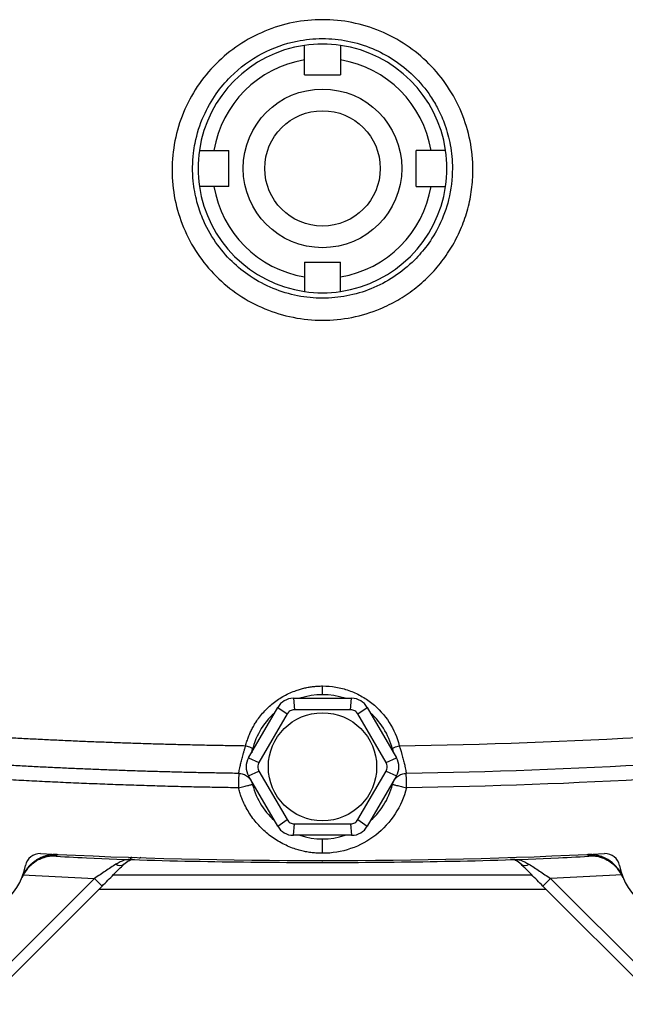
# Model space of a CAD drawing. Units: inches. Extents: x -32.3 to 65.7, y -21.5 to 34.1.
# Drawn here: x 55 to 58.3, y 1.5 to 6.9 of the extents above; entities that cross this region are included whole.
import ezdxf

# ---------------------------------------------------------------- set-up
doc = ezdxf.new("R2010")
doc.units = ezdxf.units.IN
doc.header["$MEASUREMENT"] = 0

msp = doc.modelspace()

# ---------------------------------------------------------------- linework, layer by layer
at = {"color": 7, "linetype": 'Continuous', "lineweight": 25}
for p, q in [((56.5347, 6.5675), (56.5347, 6.648)), ((56.7315, 6.648), (56.7315, 6.5675)), ((56.5347, 6.5675), (56.7315, 6.5675)), ((56.0408, 6.1542), (56.1213, 6.1542)), ((56.1213, 5.9573), (56.1213, 6.1542)), ((57.1449, 5.9573), (57.1449, 6.1542)), ((57.2253, 6.1542), (57.1449, 6.1542)), ((56.1213, 5.9573), (56.0408, 5.9573)), ((57.1449, 5.9573), (57.2253, 5.9573)), ((56.5347, 5.5439), (56.7315, 5.5439)), ((56.5347, 5.5439), (56.5347, 5.4635)), ((56.7315, 5.4635), (56.7315, 5.5439)), ((56.474, 3.162), (56.48, 3.0997)), ((56.474, 3.162), (56.7922, 3.162)), ((56.7862, 3.0997), (56.7922, 3.162)), ((56.2296, 2.8372), (56.3887, 3.1128)), ((56.4397, 3.0765), (56.2866, 2.8113)), ((56.3887, 3.1128), (56.4397, 3.0765)), ((56.7862, 3.0997), (56.48, 3.0997)), ((56.8265, 3.0765), (56.8774, 3.1128)), ((56.9796, 2.8113), (56.8265, 3.0765)), ((56.8774, 3.1128), (57.0365, 2.8372)), ((56.2474, 2.8681), (56.2512, 2.8866)), ((57.0149, 2.8866), (57.0187, 2.8681)), ((56.2296, 2.8372), (56.2866, 2.8113)), ((56.9796, 2.8113), (57.0365, 2.8372)), ((56.2296, 2.7388), (56.2866, 2.7648)), ((56.2866, 2.7648), (56.4397, 2.4996)), ((56.8265, 2.4996), (56.9796, 2.7648)), ((56.9796, 2.7648), (57.0365, 2.7388)), ((56.3887, 2.4632), (56.2296, 2.7388)), ((57.0365, 2.7388), (56.8774, 2.4632)), ((56.3887, 2.4632), (56.4397, 2.4996)), ((56.474, 2.414), (56.48, 2.4763)), ((56.48, 2.4763), (56.7862, 2.4763)), ((56.7862, 2.4763), (56.7922, 2.414)), ((56.8265, 2.4996), (56.8774, 2.4632)), ((56.7922, 2.414), (56.474, 2.414)), ((55.5837, 2.2899), (55.591, 2.2971)), ((55.3891, 2.1788), (54.7433, 1.533)), ((55.3891, 2.1788), (55.4309, 2.137)), ((55.4913, 2.1975), (57.7748, 2.1975)), ((57.877, 2.1788), (57.8353, 2.137)), ((57.877, 2.1788), (58.5228, 1.533)), ((54.7851, 1.4912), (55.4309, 2.137)), ((57.8536, 2.1187), (55.4126, 2.1187)), ((58.4811, 1.4912), (57.8353, 2.137))]:
    msp.add_line(p, q, dxfattribs=at)
at = {"color": 8, "linetype": 'Continuous', "lineweight": 25}
for p, q in [((55.1703, 2.3022), (55.1836, 2.3032)), ((56.6331, 2.2711), (56.6331, 2.2754)), ((58.0958, 2.3022), (58.0825, 2.3032)), ((54.9969, 2.1977), (55.3891, 2.1788)), ((58.2693, 2.1977), (57.877, 2.1788))]:
    msp.add_line(p, q, dxfattribs=at)
at = {"color": 7, "linetype": 'Continuous', "lineweight": 25}
for centre, radius in [((56.6331, 6.0557), 0.4331), ((56.6331, 6.0557), 0.315), ((56.6331, 2.788), 0.2953)]:
    msp.add_circle(centre, radius, dxfattribs=at)
for centre, radius, start, end in [((56.6331, 6.0557), 0.6791, 98.3331, 171.6669), ((56.6331, 6.0557), 0.6791, 81.6669, 98.3331), ((56.6331, 6.0557), 0.6791, 8.3331, 81.6669), ((56.6331, 6.0557), 0.6004, 99.4353, 170.5647), ((56.6331, 6.0557), 0.6004, 9.4353, 80.5647), ((56.6331, 6.0557), 0.6791, 171.6669, 188.3331), ((56.6331, 6.0557), 0.6791, 351.6669, 8.3331), ((56.6331, 6.0557), 0.6791, 188.3331, 261.6669), ((56.6331, 6.0557), 0.6004, 189.4353, 260.5647), ((56.6331, 6.0557), 0.6004, 279.4353, 350.5647), ((56.6331, 6.0557), 0.6791, 278.3331, 351.6669), ((56.6331, 6.0557), 0.6791, 261.6669, 278.3331), ((56.6331, 2.788), 0.3937, 71.8051, 108.1949), ((56.474, 3.0636), 0.0984, 90, 150), ((56.7922, 3.0636), 0.0984, 30, 90), ((56.6331, 2.788), 0.3937, 131.8051, 168.8928), ((56.6331, 2.788), 0.3937, 11.8051, 48.1949), ((56.3149, 2.788), 0.0984, 150, 210), ((56.9513, 2.788), 0.0984, 330, 30), ((56.6331, 2.788), 0.3937, 192.2018, 228.1949), ((56.6331, 2.788), 0.3937, 311.8051, 348.1949), ((56.474, 2.5124), 0.0984, 210, 270), ((56.7922, 2.5124), 0.0984, 270, 330), ((56.6331, 2.788), 0.3937, 251.8051, 288.1949), ((55.0901, 2.2352), 0.0787, 87.199, 169.3025), ((56.6331, 33.7723), 31.4961, 267.19902, 272.80098), ((58.176, 2.2352), 0.0787, 10.6975, 92.801), ((54.6646, 2.3156), 0.3543, 183.5359, 349.3025), ((55.1746, 2.1066), 0.1968, 87.358, 157.7126), ((58.0916, 2.1066), 0.1968, 22.2874, 92.642), ((58.6016, 2.3156), 0.3543, 190.6975, 356.4641), ((55.5286, 2.2866), 0.0374, 233.7098, 304.3298), ((57.7376, 2.2866), 0.0374, 235.6702, 306.2902)]:
    msp.add_arc(centre, radius, start, end, dxfattribs=at)
for points, knots in [([(56.6331, 5.2267), (56.5793, 5.2268), (56.4718, 5.2371), (56.3169, 5.2846), (56.1739, 5.3605), (56.0491, 5.4636), (55.9462, 5.5884), (55.8704, 5.7311), (55.8229, 5.8857), (55.8075, 6.0467), (55.8228, 6.2077), (55.87, 6.3623), (55.9456, 6.5054), (56.0486, 6.6302), (56.1732, 6.7334), (56.3164, 6.8097), (56.4715, 6.8574), (56.6334, 6.8728), (56.7949, 6.8572), (56.9499, 6.8096), (57.0929, 6.7334), (57.2176, 6.6303), (57.3204, 6.5054), (57.396, 6.3626), (57.4433, 6.2081), (57.4569, 6.065), (57.4491, 5.9402), (57.4281, 5.8348), (57.3935, 5.733), (57.3462, 5.6364), (57.2865, 5.5469), (57.2154, 5.466), (57.1346, 5.3948), (57.0451, 5.3348), (56.9324, 5.2794), (56.7945, 5.237), (56.6869, 5.2267), (56.6331, 5.2267)], [0, 0, 0, 0, 0.031235, 0.062443, 0.093661, 0.124885, 0.156101, 0.187351, 0.218585, 0.249866, 0.281106, 0.312396, 0.343634, 0.374872, 0.406123, 0.437313, 0.468681, 0.499974, 0.53127, 0.562498, 0.593717, 0.624967, 0.656167, 0.687411, 0.718615, 0.749852, 0.770737, 0.791458, 0.812373, 0.833299, 0.854035, 0.874942, 0.895871, 0.91661, 0.937526, 0.968777, 1, 1, 1, 1]), ([(56.6331, 5.3471), (56.6776, 5.3471), (56.7678, 5.3556), (56.9003, 5.3944), (57.0261, 5.4602), (57.1279, 5.5433), (57.2103, 5.639), (57.2768, 5.7487), (57.3286, 5.8906), (57.347, 6.0414), (57.3344, 6.1793), (57.3052, 6.2883), (57.267, 6.3764), (57.2127, 6.4688), (57.1347, 6.5631), (57.0258, 6.6508), (56.9041, 6.7153), (56.772, 6.7554), (56.6323, 6.769), (56.4718, 6.753), (56.295, 6.6903), (56.1485, 6.5821), (56.0466, 6.4606), (55.9779, 6.339), (55.9425, 6.227), (55.9235, 6.1071), (55.9224, 5.9985), (55.9441, 5.8793), (55.9825, 5.7659), (56.0439, 5.6531), (56.1343, 5.5465), (56.2407, 5.4605), (56.3617, 5.396), (56.4957, 5.3559), (56.5876, 5.3471), (56.6331, 5.3471)], [0, 0, 0, 0, 0.029911, 0.060706, 0.092394, 0.124984, 0.148669, 0.177406, 0.211189, 0.25001, 0.279088, 0.304414, 0.325984, 0.343795, 0.376739, 0.407978, 0.437517, 0.469026, 0.500335, 0.531454, 0.576957, 0.624937, 0.652341, 0.683597, 0.718703, 0.731023, 0.765691, 0.7915, 0.812623, 0.846402, 0.877646, 0.906358, 0.93822, 0.96943, 1, 1, 1, 1]), ([(56.5347, 6.648), (56.5347, 6.6532), (56.5347, 6.6583), (56.5347, 6.6685), (56.5347, 6.6736), (56.5347, 6.6879), (56.5347, 6.6968), (56.5347, 6.7079), (56.5347, 6.7112), (56.5347, 6.7171), (56.5347, 6.7196), (56.5347, 6.7236), (56.5347, 6.7251), (56.5347, 6.7272), (56.5347, 6.7277), (56.5347, 6.7277)], [0, 0, 0, 0, 0.125, 0.125, 0.25, 0.25, 0.5, 0.5, 0.625, 0.625, 0.75, 0.75, 0.875, 0.875, 1, 1, 1, 1]), ([(56.7315, 6.7277), (56.7315, 6.7277), (56.7315, 6.7272), (56.7315, 6.7251), (56.7315, 6.7236), (56.7315, 6.7196), (56.7315, 6.717), (56.7315, 6.7112), (56.7315, 6.7079), (56.7315, 6.7005), (56.7315, 6.6964), (56.7315, 6.6878), (56.7315, 6.6831), (56.7315, 6.6735), (56.7315, 6.6686), (56.7315, 6.6584), (56.7315, 6.6532), (56.7315, 6.648)], [0, 0, 0, 0, 0.125, 0.125, 0.25, 0.25, 0.375, 0.375, 0.5, 0.5, 0.625, 0.625, 0.75, 0.75, 0.875, 0.875, 1, 1, 1, 1]), ([(55.9611, 6.1542), (55.9611, 6.1542), (55.9632, 6.1542), (55.9712, 6.1542), (55.9773, 6.1542), (55.9884, 6.1542), (55.9924, 6.1542), (56.001, 6.1542), (56.0057, 6.1542), (56.0201, 6.1542), (56.0305, 6.1542), (56.0408, 6.1542)], [0, 0, 0, 0, 0.25, 0.25, 0.5, 0.5, 0.625, 0.625, 0.75, 0.75, 1, 1, 1, 1]), ([(57.305, 6.1542), (57.305, 6.1542), (57.3045, 6.1542), (57.3025, 6.1542), (57.3009, 6.1542), (57.2969, 6.1542), (57.2944, 6.1542), (57.2886, 6.1542), (57.2853, 6.1542), (57.2778, 6.1542), (57.2738, 6.1542), (57.2651, 6.1542), (57.2605, 6.1542), (57.2509, 6.1542), (57.2459, 6.1542), (57.2358, 6.1542), (57.2305, 6.1542), (57.2253, 6.1542)], [0, 0, 0, 0, 0.125, 0.125, 0.25, 0.25, 0.375, 0.375, 0.5, 0.5, 0.625, 0.625, 0.75, 0.75, 0.875, 0.875, 1, 1, 1, 1]), ([(56.0408, 5.9573), (56.0356, 5.9573), (56.0305, 5.9573), (56.0203, 5.9573), (56.0153, 5.9573), (56.0009, 5.9573), (55.9921, 5.9573), (55.9809, 5.9573), (55.9776, 5.9573), (55.9718, 5.9573), (55.9693, 5.9573), (55.9652, 5.9573), (55.9637, 5.9573), (55.9616, 5.9573), (55.9611, 5.9573), (55.9611, 5.9573)], [0, 0, 0, 0, 0.125, 0.125, 0.25, 0.25, 0.5, 0.5, 0.625, 0.625, 0.75, 0.75, 0.875, 0.875, 1, 1, 1, 1]), ([(57.2253, 5.9573), (57.2305, 5.9573), (57.2357, 5.9573), (57.2459, 5.9573), (57.2509, 5.9573), (57.2653, 5.9573), (57.2742, 5.9573), (57.2852, 5.9573), (57.2886, 5.9573), (57.2944, 5.9573), (57.2969, 5.9573), (57.3009, 5.9573), (57.3025, 5.9573), (57.3045, 5.9573), (57.305, 5.9573), (57.305, 5.9573)], [0, 0, 0, 0, 0.125, 0.125, 0.25, 0.25, 0.5, 0.5, 0.625, 0.625, 0.75, 0.75, 0.875, 0.875, 1, 1, 1, 1]), ([(56.5347, 5.4635), (56.5347, 5.4583), (56.5347, 5.4531), (56.5347, 5.443), (56.5347, 5.4379), (56.5347, 5.4236), (56.5347, 5.4147), (56.5347, 5.4036), (56.5347, 5.4002), (56.5347, 5.3944), (56.5347, 5.3919), (56.5347, 5.3879), (56.5347, 5.3863), (56.5347, 5.3843), (56.5347, 5.3838), (56.5347, 5.3838)], [0, 0, 0, 0, 0.125, 0.125, 0.25, 0.25, 0.5, 0.5, 0.625, 0.625, 0.75, 0.75, 0.875, 0.875, 1, 1, 1, 1]), ([(56.7315, 5.3838), (56.7315, 5.3838), (56.7315, 5.3859), (56.7315, 5.3939), (56.7315, 5.3999), (56.7315, 5.411), (56.7315, 5.415), (56.7315, 5.4237), (56.7315, 5.4284), (56.7315, 5.4427), (56.7315, 5.4531), (56.7315, 5.4635)], [0, 0, 0, 0, 0.25, 0.25, 0.5, 0.5, 0.625, 0.625, 0.75, 0.75, 1, 1, 1, 1]), ([(56.2141, 2.9035), (56.2151, 2.9076), (56.2173, 2.9158), (56.221, 2.928), (56.225, 2.94), (56.2293, 2.9519), (56.234, 2.9636), (56.239, 2.9752), (56.2444, 2.9866), (56.2501, 2.9979), (56.2562, 3.0091), (56.2626, 3.0201), (56.2795, 3.0473), (56.3108, 3.0883), (56.363, 3.1372), (56.4228, 3.1773), (56.4745, 3.2003), (56.5129, 3.2127), (56.5365, 3.2188), (56.5603, 3.2236), (56.5843, 3.227), (56.6086, 3.2291), (56.6249, 3.2293), (56.6331, 3.2295)], [0, 0, 0, 0, 0.0226523, 0.04521, 0.0676914, 0.0901151, 0.1124997, 0.134864, 0.1572267, 0.1796067, 0.2020227, 0.2244936, 0.2470378, 0.3717243, 0.4959064, 0.6215825, 0.7467933, 0.7892778, 0.8314619, 0.8734852, 0.9154888, 0.9576137, 1, 1, 1, 1]), ([(56.6331, 3.2295), (56.6577, 3.2295), (56.6819, 3.2274), (56.7298, 3.2192), (56.7536, 3.213), (56.7994, 3.1969), (56.8213, 3.1871), (56.8632, 3.1639), (56.8833, 3.1505), (56.9397, 3.1057), (56.9712, 3.0707), (57.0223, 2.991), (57.0407, 2.9485), (57.0521, 2.9035)], [0, 0, 0, 0, 0.125, 0.125, 0.25, 0.25, 0.375, 0.375, 0.5, 0.5, 0.75, 0.75, 1, 1, 1, 1]), ([(56.6331, 3.1817), (56.6331, 3.1817), (56.6331, 3.1827), (56.6331, 3.1876), (56.6331, 3.1915), (56.6331, 3.2013), (56.6331, 3.2071), (56.6331, 3.2187), (56.6331, 3.2245), (56.6331, 3.2295)], [0, 0, 0, 0, 0.25, 0.25, 0.5, 0.5, 0.75, 0.75, 1, 1, 1, 1]), ([(53.4366, 3.0653), (53.4664, 3.0623), (53.5261, 3.0562), (53.6155, 3.0473), (53.705, 3.0387), (53.7946, 3.0304), (53.8841, 3.0223), (53.9737, 3.0145), (54.0632, 3.007), (54.1528, 2.9997), (54.2424, 2.9926), (54.332, 2.9859), (54.4216, 2.9793), (54.5112, 2.9731), (54.6008, 2.9671), (54.6904, 2.9613), (54.78, 2.9559), (54.8697, 2.9507), (54.9593, 2.9457), (55.049, 2.941), (55.1386, 2.9366), (55.2282, 2.9324), (55.3179, 2.9284), (55.4075, 2.9248), (55.4971, 2.9214), (55.5868, 2.9182), (55.6764, 2.9153), (55.766, 2.9127), (55.8557, 2.9103), (55.9453, 2.9082), (56.0349, 2.9064), (56.1245, 2.9048), (56.1842, 2.9039), (56.2141, 2.9035)], [0, 0, 0, 0, 0.032471, 0.064925, 0.097361, 0.12978, 0.162182, 0.194568, 0.226939, 0.259294, 0.291633, 0.323958, 0.356268, 0.388564, 0.420847, 0.453116, 0.485372, 0.517615, 0.549846, 0.582065, 0.614273, 0.64647, 0.678655, 0.710831, 0.742996, 0.775151, 0.807298, 0.839435, 0.871564, 0.903684, 0.935797, 0.967902, 1, 1, 1, 1]), ([(56.48, 3.0997), (56.4759, 3.0997), (56.4719, 3.0992), (56.464, 3.0971), (56.4602, 3.0956), (56.4532, 3.0915), (56.4499, 3.089), (56.4442, 3.0833), (56.4417, 3.08), (56.4397, 3.0765)], [0, 0, 0, 0, 0.25, 0.25, 0.5, 0.5, 0.75, 0.75, 1, 1, 1, 1]), ([(56.8265, 3.0765), (56.8244, 3.08), (56.822, 3.0832), (56.8162, 3.089), (56.813, 3.0915), (56.806, 3.0956), (56.8022, 3.0971), (56.7943, 3.0992), (56.7903, 3.0997), (56.7862, 3.0997)], [0, 0, 0, 0, 0.25, 0.25, 0.5, 0.5, 0.75, 0.75, 1, 1, 1, 1]), ([(56.1759, 2.752), (56.1464, 2.7525), (56.0874, 2.7534), (55.9989, 2.7551), (55.9104, 2.757), (55.8219, 2.7592), (55.7334, 2.7617), (55.645, 2.7643), (55.5566, 2.7673), (55.4682, 2.7705), (55.3799, 2.7739), (55.2916, 2.7776), (55.2033, 2.7816), (55.1151, 2.7858), (55.0269, 2.7902), (54.9387, 2.7949), (54.8505, 2.7999), (54.7624, 2.8051), (54.6744, 2.8105), (54.5863, 2.8162), (54.4983, 2.8221), (54.4104, 2.8283), (54.3224, 2.8348), (54.2345, 2.8415), (54.1467, 2.8484), (54.0589, 2.8556), (53.9711, 2.863), (53.8834, 2.8707), (53.7957, 2.8786), (53.7081, 2.8868), (53.6205, 2.8952), (53.5329, 2.9039), (53.4746, 2.9099), (53.4454, 2.9128)], [0, 0, 0, 0, 0.032274, 0.064542, 0.096807, 0.129067, 0.161323, 0.193576, 0.225827, 0.258074, 0.29032, 0.322564, 0.354806, 0.387048, 0.419289, 0.45153, 0.483772, 0.516014, 0.548257, 0.580501, 0.612748, 0.644997, 0.677248, 0.709503, 0.741761, 0.774023, 0.806289, 0.83856, 0.870837, 0.903118, 0.935406, 0.967699, 1, 1, 1, 1]), ([(56.1759, 2.752), (56.176, 2.752), (56.176, 2.7521), (56.1762, 2.7527), (56.1764, 2.7536), (56.1767, 2.755), (56.1771, 2.7568), (56.1775, 2.7591), (56.1784, 2.7642), (56.1801, 2.7741), (56.1835, 2.792), (56.1886, 2.8142), (56.1943, 2.8361), (56.1998, 2.8556), (56.2043, 2.871), (56.2091, 2.8872), (56.2124, 2.8981), (56.2141, 2.9035)], [0, 0, 0, 0, 0.0307931, 0.0625242, 0.0951941, 0.1287997, 0.1633332, 0.1987821, 0.2351284, 0.36309, 0.4799141, 0.6065084, 0.7370497, 0.7981504, 0.8681804, 0.9348513, 1, 1, 1, 1]), ([(56.2141, 2.9035), (56.2187, 2.9024), (56.2236, 2.9009), (56.2331, 2.8977), (56.2377, 2.8958), (56.245, 2.8922), (56.2478, 2.8904), (56.2512, 2.8872), (56.2517, 2.8859), (56.2515, 2.8848)], [0, 0, 0, 0, 0.25, 0.25, 0.5, 0.5, 0.75, 0.75, 1, 1, 1, 1]), ([(57.0147, 2.8848), (57.0144, 2.8859), (57.015, 2.8872), (57.0183, 2.8904), (57.0211, 2.8922), (57.0285, 2.8958), (57.033, 2.8977), (57.0426, 2.9009), (57.0475, 2.9024), (57.0521, 2.9035)], [0, 0, 0, 0, 0.25, 0.25, 0.5, 0.5, 0.75, 0.75, 1, 1, 1, 1]), ([(57.0521, 2.9035), (57.0588, 2.8814), (57.0651, 2.8605), (57.073, 2.8319), (57.0753, 2.8229), (57.0794, 2.8064), (57.0811, 2.7989), (57.0853, 2.7787), (57.087, 2.7686), (57.0887, 2.7586), (57.0892, 2.7561), (57.0897, 2.7536), (57.0899, 2.753), (57.09, 2.7524), (57.0901, 2.7522), (57.0902, 2.7521), (57.0902, 2.752), (57.0902, 2.752), (57.0902, 2.752)], [0, 0, 0, 0, 0.25, 0.25, 0.375, 0.375, 0.5, 0.5, 0.75, 0.75, 0.875, 0.875, 0.9375, 0.9375, 0.96875, 0.984375, 0.984375, 1, 1, 1, 1]), ([(56.1748, 2.6733), (56.1367, 2.6739), (56.0604, 2.6751), (55.9461, 2.6774), (55.8318, 2.6802), (55.7176, 2.6833), (55.6033, 2.6869), (55.4891, 2.6909), (55.3749, 2.6953), (55.2607, 2.7001), (55.1466, 2.7054), (55.0325, 2.711), (54.9184, 2.7171), (54.8043, 2.7236), (54.6902, 2.7306), (54.5762, 2.7379), (54.4622, 2.7457), (54.3482, 2.7539), (54.2343, 2.7625), (54.1204, 2.7715), (54.0065, 2.7809), (53.8926, 2.7908), (53.7787, 2.8011), (53.6649, 2.8118), (53.5511, 2.8229), (53.4753, 2.8306), (53.4374, 2.8345)], [0, 0, 0, 0, 0.04169, 0.083375, 0.125053, 0.166727, 0.208396, 0.250061, 0.291722, 0.333381, 0.375038, 0.416693, 0.458347, 0.5, 0.541653, 0.583307, 0.624962, 0.666619, 0.708278, 0.749939, 0.791604, 0.833273, 0.874947, 0.916625, 0.95831, 1, 1, 1, 1]), ([(56.2866, 2.8113), (56.2845, 2.8077), (56.283, 2.804), (56.2808, 2.7962), (56.2803, 2.7921), (56.2803, 2.784), (56.2808, 2.7799), (56.283, 2.7721), (56.2845, 2.7683), (56.2866, 2.7648)], [0, 0, 0, 0, 0.25, 0.25, 0.5, 0.5, 0.75, 0.75, 1, 1, 1, 1]), ([(56.9796, 2.7648), (56.9816, 2.7683), (56.9832, 2.772), (56.9853, 2.7799), (56.9859, 2.784), (56.9859, 2.792), (56.9853, 2.7961), (56.9832, 2.804), (56.9816, 2.8077), (56.9796, 2.8113)], [0, 0, 0, 0, 0.25, 0.25, 0.5, 0.5, 0.75, 0.75, 1, 1, 1, 1]), ([(56.1759, 2.752), (56.1759, 2.752), (56.1759, 2.75), (56.1758, 2.7421), (56.1757, 2.7362), (56.1755, 2.7217), (56.1754, 2.7129), (56.1751, 2.6939), (56.1749, 2.6836), (56.1748, 2.6733)], [0, 0, 0, 0, 0.25, 0.25, 0.5, 0.5, 0.75, 0.75, 1, 1, 1, 1]), ([(56.1759, 2.752), (56.1839, 2.7519), (56.1924, 2.7505), (56.2087, 2.7449), (56.2167, 2.7405), (56.2307, 2.7295), (56.2367, 2.7227), (56.246, 2.708), (56.2492, 2.7002), (56.2512, 2.6924)], [0, 0, 0, 0, 0.25, 0.25, 0.5, 0.5, 0.75, 0.75, 1, 1, 1, 1]), ([(57.015, 2.6924), (57.0169, 2.7002), (57.0202, 2.708), (57.0295, 2.7227), (57.0355, 2.7295), (57.0495, 2.7405), (57.0574, 2.7449), (57.0738, 2.7505), (57.0822, 2.7519), (57.0902, 2.752)], [0, 0, 0, 0, 0.25, 0.25, 0.5, 0.5, 0.75, 0.75, 1, 1, 1, 1]), ([(57.0914, 2.6733), (57.0912, 2.6826), (57.0911, 2.6926), (57.0908, 2.712), (57.0907, 2.7213), (57.0904, 2.7366), (57.0904, 2.7427), (57.0902, 2.7503), (57.0902, 2.752), (57.0902, 2.752)], [0, 0, 0, 0, 0.25, 0.25, 0.5, 0.5, 0.75, 0.75, 1, 1, 1, 1]), ([(56.1748, 2.6733), (56.1848, 2.6758), (56.1948, 2.6783), (56.2132, 2.6829), (56.2217, 2.685), (56.2359, 2.6886), (56.2415, 2.69), (56.2492, 2.6919), (56.2512, 2.6924), (56.2512, 2.6924)], [0, 0, 0, 0, 0.25, 0.25, 0.5, 0.5, 0.75, 0.75, 1, 1, 1, 1]), ([(57.015, 2.6924), (57.015, 2.6924), (57.0166, 2.692), (57.0241, 2.6901), (57.0299, 2.6887), (57.0448, 2.6849), (57.0539, 2.6827), (57.0727, 2.678), (57.0824, 2.6755), (57.0914, 2.6733)], [0, 0, 0, 0, 0.25, 0.25, 0.5, 0.5, 0.75, 0.75, 1, 1, 1, 1]), ([(56.6331, 2.3156), (56.6283, 2.3156), (56.6187, 2.3157), (56.6045, 2.3164), (56.5903, 2.3174), (56.5761, 2.3189), (56.5621, 2.3208), (56.5481, 2.3232), (56.5342, 2.3259), (56.5204, 2.3291), (56.5066, 2.3327), (56.4929, 2.3368), (56.4715, 2.3438), (56.4427, 2.355), (56.4076, 2.3723), (56.3739, 2.3924), (56.3421, 2.4152), (56.3122, 2.4405), (56.2846, 2.4683), (56.2593, 2.4982), (56.2366, 2.5301), (56.2166, 2.5638), (56.2014, 2.5951), (56.19, 2.6234), (56.1815, 2.6481), (56.177, 2.6649), (56.1748, 2.6733)], [0, 0, 0, 0, 0.022929, 0.045756, 0.068503, 0.091189, 0.113835, 0.136463, 0.159093, 0.181745, 0.204442, 0.227203, 0.250049, 0.312491, 0.375038, 0.437592, 0.500026, 0.562454, 0.625015, 0.687576, 0.750003, 0.812416, 0.874988, 0.916734, 0.958362, 1, 1, 1, 1]), ([(57.0914, 2.6733), (57.0787, 2.6227), (57.0576, 2.5742), (57.0007, 2.4867), (56.9649, 2.4477), (56.8826, 2.3835), (56.8361, 2.3583), (56.7374, 2.3243), (56.6853, 2.3156), (56.6331, 2.3156)], [0, 0, 0, 0, 0.25, 0.25, 0.5, 0.5, 0.75, 0.75, 1, 1, 1, 1]), ([(56.4397, 2.4996), (56.4417, 2.496), (56.4442, 2.4928), (56.4499, 2.487), (56.4532, 2.4845), (56.4602, 2.4805), (56.464, 2.4789), (56.4718, 2.4768), (56.4759, 2.4763), (56.48, 2.4763)], [0, 0, 0, 0, 0.25, 0.25, 0.5, 0.5, 0.75, 0.75, 1, 1, 1, 1]), ([(56.7862, 2.4763), (56.7903, 2.4763), (56.7943, 2.4768), (56.8021, 2.4789), (56.806, 2.4805), (56.813, 2.4845), (56.8162, 2.487), (56.8219, 2.4928), (56.8244, 2.496), (56.8265, 2.4996)], [0, 0, 0, 0, 0.25, 0.25, 0.5, 0.5, 0.75, 0.75, 1, 1, 1, 1]), ([(56.6331, 2.3156), (56.6331, 2.3249), (56.6331, 2.3349), (56.6331, 2.3543), (56.6331, 2.3636), (56.6331, 2.3789), (56.6331, 2.385), (56.6331, 2.3926), (56.6331, 2.3943), (56.6331, 2.3943)], [0, 0, 0, 0, 0.25, 0.25, 0.5, 0.5, 0.75, 0.75, 1, 1, 1, 1]), ([(55.1859, 2.3087), (55.1756, 2.3092), (55.1655, 2.3088), (55.1504, 2.3072), (55.1454, 2.3065), (55.1355, 2.3046), (55.1305, 2.3035), (55.1231, 2.3015), (55.1207, 2.3007), (55.1158, 2.2992), (55.1134, 2.2984), (55.1086, 2.2967), (55.1062, 2.2958), (55.1015, 2.2939), (55.0992, 2.293), (55.0922, 2.2899), (55.0877, 2.2877), (55.0788, 2.2828), (55.0744, 2.2803), (55.068, 2.2761), (55.0659, 2.2747), (55.0617, 2.2718), (55.0597, 2.2703), (55.0536, 2.2656), (55.0497, 2.2624), (55.0421, 2.2557), (55.0384, 2.2522), (55.0314, 2.2449), (55.0281, 2.2411), (55.0216, 2.2333), (55.0186, 2.2292), (55.0141, 2.2229), (55.0127, 2.2208), (55.0099, 2.2165), (55.0086, 2.2144), (55.0047, 2.2078), (55.0023, 2.2033), (54.9978, 2.1941), (54.9957, 2.1895), (54.9939, 2.1847)], [0, 0, 0, 0, 0.00092676, 0.00092676, 0.001390141, 0.001390141, 0.001853521, 0.001853521, 0.002085211, 0.002085211, 0.002316901, 0.002316901, 0.002548591, 0.002548591, 0.002780281, 0.002780281, 0.003243661, 0.003243661, 0.003707042, 0.003707042, 0.003938732, 0.003938732, 0.004170422, 0.004170422, 0.004633802, 0.004633802, 0.005097182, 0.005097182, 0.005560563, 0.005560563, 0.006023943, 0.006023943, 0.006255633, 0.006255633, 0.006487323, 0.006487323, 0.006950703, 0.006950703, 0.007414083, 0.007414083, 0.007414083, 0.007414083]), ([(54.9939, 2.1834), (54.9994, 2.1951), (55.0106, 2.2184), (55.0353, 2.2471), (55.0624, 2.2694), (55.0892, 2.2846), (55.1131, 2.2939), (55.132, 2.2987), (55.1453, 2.3009), (55.1535, 2.3018), (55.157, 2.302), (55.1567, 2.302), (55.1566, 2.302)], [0, 0, 0, 0, 0.130229, 0.261053, 0.380212, 0.487377, 0.580712, 0.661984, 0.741535, 0.836801, 0.960491, 1, 1, 1, 1]), ([(55.1566, 2.3011), (55.2197, 2.2977), (55.5029, 2.2825), (55.9952, 2.2692), (56.4243, 2.2664), (56.6331, 2.265)], [0, 0, 0, 0, 0.128368, 0.575928, 1, 1, 1, 1]), ([(55.1567, 2.3018), (55.1592, 2.3018), (55.1686, 2.3015), (55.1696, 2.3019), (55.1703, 2.3022)], [0, 0, 0, 0, 0.273957, 1, 1, 1, 1]), ([(55.5496, 2.2558), (55.5593, 2.2641), (55.5777, 2.2797), (55.5976, 2.2822), (55.607, 2.2834)], [0, 0, 0, 0, 0.529522, 1, 1, 1, 1]), ([(56.6331, 2.265), (56.8419, 2.2664), (57.271, 2.2692), (57.7632, 2.2825), (58.0464, 2.2977), (58.1095, 2.3011)], [0, 0, 0, 0, 0.424059, 0.871602, 1, 1, 1, 1]), ([(57.7165, 2.2558), (57.7068, 2.2641), (57.6885, 2.2797), (57.6685, 2.2822), (57.6592, 2.2834)], [0, 0, 0, 0, 0.529519, 1, 1, 1, 1]), ([(58.2723, 2.1847), (58.2712, 2.1875), (58.269, 2.1928), (58.2653, 2.2004), (58.2617, 2.2073), (58.258, 2.2137), (58.2544, 2.2194), (58.2509, 2.2246), (58.2475, 2.2293), (58.2444, 2.2334), (58.2356, 2.2443), (58.2203, 2.2601), (58.1957, 2.2786), (58.1693, 2.2928), (58.1452, 2.3013), (58.1255, 2.3058), (58.1104, 2.308), (58.0953, 2.3091), (58.0853, 2.3088), (58.0803, 2.3087)], [0, 0, 0, 0, 0.03661, 0.071042, 0.103298, 0.133376, 0.161276, 0.186999, 0.210544, 0.231911, 0.2511, 0.382508, 0.500754, 0.628919, 0.750332, 0.814047, 0.876897, 0.938881, 1, 1, 1, 1]), ([(58.1095, 2.3018), (58.1069, 2.3018), (58.0976, 2.3015), (58.0966, 2.3019), (58.0958, 2.3022)], [0, 0, 0, 0, 0.275158, 1, 1, 1, 1]), ([(58.1096, 2.302), (58.1095, 2.302), (58.1091, 2.302), (58.1127, 2.3018), (58.1216, 2.3009), (58.1374, 2.2981), (58.1606, 2.2915), (58.1886, 2.2789), (58.2191, 2.2583), (58.2473, 2.2286), (58.2662, 2.2018), (58.2717, 2.1843), (58.2727, 2.1809)], [0, 0, 0, 0, 0.039774, 0.163572, 0.262622, 0.354117, 0.444346, 0.552684, 0.678437, 0.816381, 0.965036, 1, 1, 1, 1]), ([(55.5064, 2.2565), (55.4975, 2.2506), (55.4883, 2.2445), (55.4693, 2.2319), (55.4595, 2.2254), (55.4297, 2.2056), (55.4095, 2.1923), (55.3891, 2.1788)], [0, 0, 0, 0, 0.25, 0.25, 0.5, 0.5, 1, 1, 1, 1]), ([(55.4309, 2.137), (55.452, 2.1581), (55.4727, 2.1788), (55.5032, 2.2093), (55.513, 2.2191), (55.5319, 2.238), (55.541, 2.2471), (55.5496, 2.2558)], [0, 0, 0, 0, 0.5, 0.5, 0.75, 0.75, 1, 1, 1, 1]), ([(57.8353, 2.137), (57.8142, 2.1581), (57.7934, 2.1788), (57.763, 2.2093), (57.7532, 2.2191), (57.7343, 2.238), (57.7252, 2.2471), (57.7165, 2.2558)], [0, 0, 0, 0, 0.5, 0.5, 0.75, 0.75, 1, 1, 1, 1]), ([(57.7597, 2.2565), (57.7687, 2.2506), (57.7779, 2.2445), (57.7969, 2.2319), (57.8067, 2.2254), (57.8365, 2.2056), (57.8566, 2.1923), (57.877, 2.1788)], [0, 0, 0, 0, 0.25, 0.25, 0.5, 0.5, 1, 1, 1, 1])]:
    msp.add_open_spline(points, degree=3, knots=knots, dxfattribs=at)
for points in [[(57.0521, 2.9035), (57.9833, 2.916), (58.9091, 2.9702), (59.8295, 3.0653)], [(59.8207, 2.9128), (58.9158, 2.8194), (58.0056, 2.7655), (57.0902, 2.752)], [(59.8288, 2.8345), (58.9193, 2.7406), (58.0056, 2.6868), (57.0914, 2.6733)], [(55.1836, 2.3032), (55.1842, 2.3047), (55.185, 2.3065), (55.1859, 2.3087)], [(55.6421, 2.2955), (55.6392, 2.2926), (55.6368, 2.2902), (55.6348, 2.2882)], [(58.0825, 2.3032), (58.0819, 2.3047), (58.0812, 2.3065), (58.0803, 2.3087)]]:
    msp.add_open_spline(points, degree=3, dxfattribs=at)
at = {"color": 8, "linetype": 'Continuous', "lineweight": 25}
for points, knots in [([(55.5939, 2.2838), (55.5793, 2.2827), (55.5488, 2.2803), (55.521, 2.2647), (55.5064, 2.2565)], [0, 0, 0, 0, 0.476897, 1, 1, 1, 1]), ([(57.6723, 2.2838), (57.6868, 2.2827), (57.7174, 2.2803), (57.7452, 2.2647), (57.7597, 2.2565)], [0, 0, 0, 0, 0.4769, 1, 1, 1, 1])]:
    msp.add_open_spline(points, degree=3, knots=knots, dxfattribs=at)

doc.saveas('drawing.dxf')
